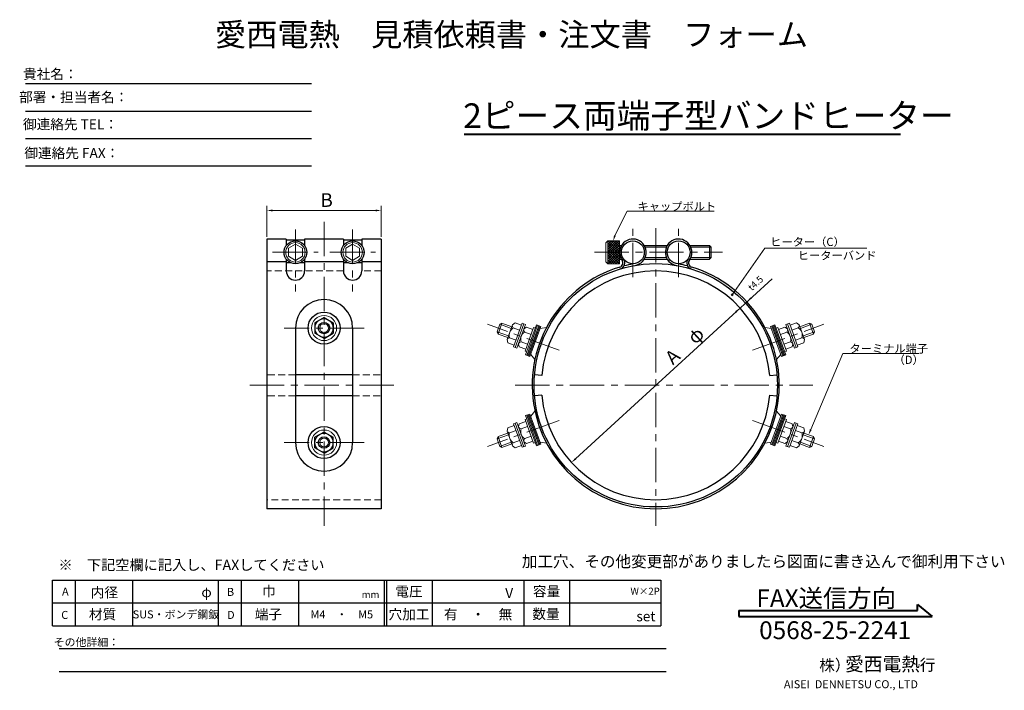
# Model space of a CAD drawing. Extents: x 1 to 431, y 2 to 296.
import ezdxf
from ezdxf.enums import TextEntityAlignment as Align

# ---------------------------------------------------------------- set-up
doc = ezdxf.new("R2010")
doc.units = 0
doc.header["$LTSCALE"] = 12
doc.header["$MEASUREMENT"] = 0
doc.linetypes.add('CENTER', pattern=[2, 1.25, -0.25, 0.25, -0.25])
doc.linetypes.add('HIDDEN', pattern=[0.375, 0.25, -0.125])
doc.layers.get('0').update_dxf_attribs({"linetype": 'CONTINUOUS'})
for name, color, linetype, lineweight in [('HA', 4, 'HIDDEN', 13), ('HO', 2, 'CENTER', 13), ('MO', 3, 'CONTINUOUS', 20), ('SA', 7, 'CONTINUOUS', 30), ('SB', 1, 'CONTINUOUS', 20), ('SC', 6, 'CONTINUOUS', 13)]:
    doc.layers.add(name, color=color, linetype=linetype, lineweight=lineweight)
doc.styles.add('0', font='SIMPLEX', dxfattribs={"bigfont": 'BIGFONT'})

msp = doc.modelspace()

# ---------------------------------------------------------------- linework, layer by layer
for p, q in [((3.19, 267.71), (128.25, 267.71)), ((3.19, 255.71), (128.25, 255.71)), ((3.19, 243.71), (128.25, 243.71)), ((3.19, 231.71), (128.25, 231.71)), ((15, 30.7), (15, 50.7)), ((15, 50.7), (50, 50.7)), ((25, 50.7), (25, 30.7)), ((50, 50.7), (50, 30.7)), ((50, 50.7), (160, 50.7)), ((87.5, 50.7), (87.5, 30.7)), ((97.5, 50.7), (97.5, 30.7)), ((122.5, 50.7), (122.5, 30.7)), ((160, 50.7), (281, 50.7)), ((160, 50.7), (160, 30.7)), ((161, 50.7), (161, 30.7)), ((181, 50.7), (181, 30.7)), ((221, 50.7), (221, 30.7)), ((221, 50.7), (221, 30.7)), ((241, 50.7), (241, 30.7)), ((281, 50.7), (281, 30.7)), ((15, 40.7), (50, 40.7)), ((50, 40.7), (87.5, 40.7)), ((87.5, 40.7), (160, 40.7)), ((122.5, 40.7), (160, 40.7)), ((160, 40.7), (281, 40.7)), ((15, 30.7), (50, 30.7)), ((15, 30.7), (160, 30.7)), ((15, 30.7), (160, 30.7)), ((50, 30.7), (160, 30.7)), ((160, 30.7), (281, 30.7)), ((18, 20.7), (283.23, 20.7)), ((18, 10.7), (283.23, 10.7))]:
    msp.add_line(p, q)
at = {"lineweight": 40}
for p, q in [((393.09, 37.36), (393.09, 39.96)), ((393.09, 39.96), (399.59, 34.76)), ((315.09, 37.36), (393.09, 37.36)), ((315.09, 37.36), (315.09, 34.76)), ((315.09, 34.76), (399.59, 34.76))]:
    msp.add_line(p, q, dxfattribs=at)
at = {"layer": 'HA'}
for p, q in [((142.22, 185.82), (108.72, 185.82)), ((158.72, 185.82), (150.22, 185.82)), ((121.22, 140.45), (108.72, 140.45)), ((146.22, 140.45), (158.72, 140.45)), ((121.22, 131.18), (108.72, 131.18)), ((146.22, 131.18), (158.72, 131.18)), ((158.72, 85.82), (108.72, 85.82))]:
    msp.add_line(p, q, dxfattribs=at)
at = {"layer": 'HO'}
for p, q in [((133.72, 207.26), (133.72, 74.32)), ((121.22, 203.96), (121.22, 176.82)), ((146.22, 203.96), (146.22, 176.82)), ((268.72, 183.16), (268.72, 204.76)), ((278.72, 204.46), (278.72, 74.32)), ((288.72, 183.16), (288.72, 204.76)), ((111.22, 193.96), (131.22, 193.96)), ((136.22, 193.96), (156.22, 193.96)), ((251.92, 193.96), (307.92, 193.96)), ((151.22, 160.85), (116.22, 160.85)), ((236.44, 151.21), (205.24, 162.56)), ((321.01, 151.21), (352.21, 162.56)), ((101.22, 135.82), (166.22, 135.82)), ((217.22, 135.82), (347.37, 135.82)), ((236.44, 120.43), (205.24, 109.07)), ((321.01, 120.43), (352.21, 109.07)), ((151.22, 110.78), (116.22, 110.78))]:
    msp.add_line(p, q, dxfattribs=at)
at = {"layer": 'SA'}
for p, q in [((108.72, 199.76), (108.72, 81.82)), ((117.22, 199.76), (108.72, 199.76)), ((117.22, 199.76), (117.22, 196.96)), ((125.22, 199.26), (117.22, 199.26)), ((125.22, 199.76), (125.22, 196.96)), ((142.22, 199.76), (125.22, 199.76)), ((142.22, 199.76), (142.22, 196.96)), ((150.22, 199.26), (142.22, 199.26)), ((150.22, 199.76), (150.22, 196.96)), ((158.72, 199.76), (150.22, 199.76)), ((158.72, 199.76), (158.72, 81.82)), ((262.92, 196.96), (263.76, 196.96)), ((273.69, 196.96), (283.76, 196.96)), ((293.69, 196.96), (302.17, 196.96)), ((302.17, 196.96), (302.92, 196.21)), ((302.92, 191.71), (302.92, 196.21)), ((117.22, 189.82), (108.72, 189.82)), ((117.22, 190.96), (117.22, 185.82)), ((117.8, 190.32), (117.22, 190.32)), ((125.22, 190.32), (124.65, 190.32)), ((125.22, 190.96), (125.22, 185.82)), ((142.22, 189.82), (125.22, 189.82)), ((142.22, 190.96), (142.22, 185.82)), ((142.8, 190.32), (142.22, 190.32)), ((150.22, 190.32), (149.65, 190.32)), ((150.22, 190.96), (150.22, 185.82)), ((158.72, 189.82), (150.22, 189.82)), ((262.92, 190.96), (263.76, 190.96)), ((273.69, 190.96), (283.76, 190.96)), ((293.69, 190.96), (302.17, 190.96)), ((302.17, 190.96), (302.92, 191.71)), ((119.38, 189.32), (117.22, 189.32)), ((125.22, 189.32), (123.07, 189.32)), ((144.38, 189.32), (142.22, 189.32)), ((150.22, 189.32), (148.07, 189.32)), ((133.72, 165.45), (129.74, 163.15)), ((133.72, 165.45), (137.71, 163.15)), ((121.22, 160.85), (121.22, 110.78)), ((129.74, 163.15), (129.74, 158.55)), ((137.71, 163.15), (137.71, 158.55)), ((146.22, 160.85), (146.22, 110.78)), ((133.72, 156.25), (129.74, 158.55)), ((133.72, 156.25), (137.71, 158.55)), ((146.22, 140.45), (121.22, 140.45)), ((228.92, 140.17), (225.73, 140.45)), ((328.53, 140.17), (331.72, 140.45)), ((146.22, 131.18), (121.22, 131.18)), ((228.92, 131.46), (225.73, 131.18)), ((328.53, 131.46), (331.72, 131.18)), ((133.72, 115.38), (129.74, 113.08)), ((129.74, 108.48), (129.74, 113.08)), ((133.72, 115.38), (137.71, 113.08)), ((137.71, 108.48), (137.71, 113.08)), ((133.72, 106.18), (129.74, 108.48)), ((133.72, 106.18), (137.71, 108.48)), ((158.72, 81.82), (108.72, 81.82))]:
    msp.add_line(p, q, dxfattribs=at)
for centre, radius in [((121.22, 193.96), 5), ((146.22, 193.96), 5), ((268.72, 193.96), 5), ((288.72, 193.96), 5), ((278.72, 135.82), 53.2), ((133.72, 160.85), 7), ((133.72, 160.85), 2.5), ((133.72, 110.78), 7), ((133.72, 110.78), 2.5)]:
    msp.add_circle(centre, radius, dxfattribs=at)
for centre, radius, start, end in [((268.72, 193.96), 5.8, 279.7583, 218.2477), ((288.72, 193.96), 5.8, 321.7523, 260.2417), ((262.41, 189.39), 2, 286.9398, 35.922), ((262.41, 189.39), 2.8, 286.9398, 35.922), ((295.04, 189.39), 2.8, 144.078, 253.0602), ((295.04, 189.39), 2, 144.078, 253.0602), ((121.22, 185.82), 4, 180, 0), ((146.22, 185.82), 4, 180, 0), ((278.72, 135.82), 54, 106.9398, 73.0602), ((278.72, 135.82), 50, 5, 175), ((278.72, 135.82), 54, 100.6719, 104.898), ((278.72, 135.82), 54, 75.102, 79.3281), ((133.72, 160.85), 12.5, 0, 180), ((278.72, 135.82), 50, 185, 355), ((133.72, 110.78), 12.5, 180, 0)]:
    msp.add_arc(centre, radius, start, end, dxfattribs=at)
at = {"layer": 'SB'}
for p, q in [((256.92, 198.16), (257.72, 198.96)), ((256.92, 189.76), (256.92, 198.16)), ((257.72, 198.96), (262.92, 198.96)), ((257.72, 188.96), (257.72, 198.96)), ((262.92, 188.96), (262.92, 198.96)), ((121.22, 197.46), (118.19, 195.71)), ((118.19, 192.21), (118.19, 195.71)), ((121.22, 197.46), (124.26, 195.71)), ((124.26, 192.21), (124.26, 195.71)), ((146.22, 197.46), (143.19, 195.71)), ((143.19, 192.21), (143.19, 195.71)), ((146.22, 197.46), (149.26, 195.71)), ((149.26, 192.21), (149.26, 195.71)), ((121.22, 190.46), (118.19, 192.21)), ((121.22, 190.46), (124.26, 192.21)), ((146.22, 190.46), (143.19, 192.21)), ((146.22, 190.46), (149.26, 192.21)), ((256.92, 189.76), (257.72, 188.96)), ((257.72, 188.96), (262.92, 188.96)), ((209.34, 159.21), (210.54, 162.5)), ((210.54, 162.5), (211.5, 162.95)), ((211.5, 162.95), (215.77, 161.39)), ((216.1, 162.28), (217.2, 163.11)), ((216.41, 160.94), (219.23, 159.92)), ((216.56, 152.59), (220.32, 162.93)), ((217.2, 163.11), (220.02, 162.08)), ((217.31, 152.32), (221.08, 162.65)), ((218.07, 152.04), (221.83, 162.38)), ((221.83, 162.38), (220.32, 162.93)), ((221.13, 160.45), (222.23, 161.28)), ((221.59, 150.76), (225.35, 161.1)), ((221.83, 149.08), (226.62, 162.23)), ((222.23, 161.28), (225.04, 160.25)), ((223.71, 148.39), (228.5, 161.55)), ((226.1, 160.82), (225.35, 161.1)), ((228.5, 161.55), (226.62, 162.23)), ((328.95, 161.55), (330.83, 162.23)), ((333.74, 148.39), (328.95, 161.55)), ((335.62, 149.08), (330.83, 162.23)), ((331.35, 160.82), (332.1, 161.1)), ((335.86, 150.76), (332.1, 161.1)), ((335.22, 161.28), (332.41, 160.25)), ((336.32, 160.45), (335.22, 161.28)), ((335.62, 162.38), (337.13, 162.93)), ((339.38, 152.04), (335.62, 162.38)), ((340.14, 152.32), (336.37, 162.65)), ((340.89, 152.59), (337.13, 162.93)), ((340.25, 163.11), (337.43, 162.08)), ((341.04, 160.94), (338.22, 159.92)), ((341.35, 162.28), (340.25, 163.11)), ((345.95, 162.95), (341.68, 161.39)), ((346.91, 162.5), (345.95, 162.95)), ((348.11, 159.21), (346.91, 162.5)), ((209.34, 159.21), (209.79, 158.25)), ((209.79, 158.25), (214.06, 156.69)), ((213.74, 155.8), (214.05, 154.46)), ((214.84, 156.62), (217.66, 155.6)), ((221.44, 159.12), (224.26, 158.09)), ((336.01, 159.12), (333.19, 158.09)), ((342.61, 156.62), (339.79, 155.6)), ((347.66, 158.25), (343.39, 156.69)), ((343.71, 155.8), (343.4, 154.46)), ((348.11, 159.21), (347.66, 158.25)), ((214.05, 154.46), (216.87, 153.44)), ((218.07, 152.04), (216.56, 152.59)), ((218.77, 153.97), (219.08, 152.63)), ((219.08, 152.63), (221.9, 151.61)), ((219.87, 154.79), (222.68, 153.77)), ((222.34, 150.49), (221.59, 150.76)), ((337.58, 154.79), (334.77, 153.77)), ((335.11, 150.49), (335.86, 150.76)), ((338.37, 152.63), (335.55, 151.61)), ((338.68, 153.97), (338.37, 152.63)), ((339.38, 152.04), (340.89, 152.59)), ((343.4, 154.46), (340.58, 153.44)), ((223.71, 148.39), (221.83, 149.08)), ((333.74, 148.39), (335.62, 149.08)), ((222.34, 121.15), (221.59, 120.87)), ((221.59, 120.87), (225.35, 110.54)), ((223.71, 123.24), (221.83, 122.56)), ((221.83, 122.56), (226.62, 109.4)), ((223.71, 123.24), (228.5, 110.09)), ((333.74, 123.24), (328.95, 110.09)), ((335.62, 122.56), (330.83, 109.4)), ((335.86, 120.87), (332.1, 110.54)), ((333.74, 123.24), (335.62, 122.56)), ((335.11, 121.15), (335.86, 120.87)), ((213.74, 115.84), (214.05, 117.17)), ((214.05, 117.17), (216.87, 118.2)), ((218.07, 119.59), (216.56, 119.04)), ((216.56, 119.04), (220.32, 108.71)), ((217.31, 119.32), (221.08, 108.98)), ((218.07, 119.59), (221.83, 109.26)), ((218.77, 117.67), (219.08, 119)), ((219.08, 119), (221.9, 120.03)), ((219.87, 116.84), (222.68, 117.87)), ((337.58, 116.84), (334.77, 117.87)), ((338.37, 119), (335.55, 120.03)), ((339.38, 119.59), (335.62, 109.26)), ((340.14, 119.32), (336.37, 108.98)), ((340.89, 119.04), (337.13, 108.71)), ((338.68, 117.67), (338.37, 119)), ((339.38, 119.59), (340.89, 119.04)), ((343.4, 117.17), (340.58, 118.2)), ((343.71, 115.84), (343.4, 117.17)), ((209.34, 112.43), (209.79, 113.39)), ((209.34, 112.43), (210.54, 109.14)), ((209.79, 113.39), (214.06, 114.94)), ((214.84, 115.01), (217.66, 116.04)), ((221.44, 112.52), (224.26, 113.54)), ((336.01, 112.52), (333.19, 113.54)), ((342.61, 115.01), (339.79, 116.04)), ((347.66, 113.39), (343.39, 114.94)), ((348.11, 112.43), (346.91, 109.14)), ((348.11, 112.43), (347.66, 113.39)), ((210.54, 109.14), (211.5, 108.69)), ((211.5, 108.69), (215.77, 110.24)), ((216.1, 109.35), (217.2, 108.53)), ((216.41, 110.69), (219.23, 111.72)), ((217.2, 108.53), (220.02, 109.55)), ((221.83, 109.26), (220.32, 108.71)), ((221.13, 111.18), (222.23, 110.36)), ((222.23, 110.36), (225.04, 111.38)), ((226.1, 110.81), (225.35, 110.54)), ((228.5, 110.09), (226.62, 109.4)), ((328.95, 110.09), (330.83, 109.4)), ((331.35, 110.81), (332.1, 110.54)), ((335.22, 110.36), (332.41, 111.38)), ((336.32, 111.18), (335.22, 110.36)), ((335.62, 109.26), (337.13, 108.71)), ((340.25, 108.53), (337.43, 109.55)), ((341.04, 110.69), (338.22, 111.72)), ((341.35, 109.35), (340.25, 108.53)), ((345.95, 108.69), (341.68, 110.24)), ((346.91, 109.14), (345.95, 108.69))]:
    msp.add_line(p, q, dxfattribs=at)
for centre, radius in [((121.22, 193.96), 4.25), ((146.22, 193.96), 4.25), ((133.72, 160.85), 5.5), ((133.72, 110.78), 5.5)]:
    msp.add_circle(centre, radius, dxfattribs=at)
for centre, radius, start, end in [((218.59, 157.71), 3.9, 123.8791, 196.1209), ((217.28, 161.85), 1.26, 160, 226.2227), ((222.31, 160.02), 1.26, 160, 226.2227), ((335.14, 160.02), 1.26, 313.7773, 20), ((340.17, 161.85), 1.26, 313.7773, 20), ((338.86, 157.71), 3.9, 343.8791, 56.1209), ((214.92, 155.37), 1.26, 93.7773, 160), ((223.61, 155.88), 3.9, 123.8791, 196.1209), ((333.84, 155.88), 3.9, 343.8791, 56.1209), ((342.53, 155.37), 1.26, 20, 86.2227), ((219.95, 153.54), 1.26, 93.7773, 160), ((337.5, 153.54), 1.26, 20, 86.2227), ((219.95, 118.1), 1.26, 200, 266.2227), ((223.61, 115.76), 3.9, 163.8791, 236.1209), ((333.84, 115.76), 3.9, 303.8791, 16.1209), ((337.5, 118.1), 1.26, 273.7773, 340), ((214.92, 116.27), 1.26, 200, 266.2227), ((218.59, 113.93), 3.9, 163.8791, 236.1209), ((222.31, 111.61), 1.26, 133.7773, 200), ((335.14, 111.61), 1.26, 340, 46.2227), ((338.86, 113.93), 3.9, 303.8791, 16.1209), ((342.53, 116.27), 1.26, 273.7773, 340), ((217.28, 109.78), 1.26, 133.7773, 200), ((340.17, 109.78), 1.26, 340, 46.2227)]:
    msp.add_arc(centre, radius, start, end, dxfattribs=at)
at = {"layer": 'SC', "lineweight": 40}
msp.add_line((195.04, 245.66), (385.68, 245.66), dxfattribs=at)
at = {"layer": 'SC'}
for p, q in [((108.72, 200.76), (108.72, 214.26)), ((156.22, 212.26), (111.22, 212.26)), ((158.72, 200.76), (158.72, 214.26)), ((266.19, 211.89), (304.21, 211.89)), ((257.72, 194.1), (262.58, 198.96)), ((257.72, 195.16), (261.52, 198.96)), ((257.72, 196.23), (260.46, 198.96)), ((257.72, 197.29), (259.4, 198.96)), ((257.72, 198.35), (258.34, 198.96)), ((257.72, 193.04), (262.92, 198.24)), ((257.72, 198.17), (262.92, 192.97)), ((257.99, 198.96), (262.92, 194.03)), ((259.05, 198.96), (262.92, 195.09)), ((260.11, 198.96), (262.92, 196.15)), ((261.17, 198.96), (262.92, 197.21)), ((262.23, 198.96), (262.92, 198.27)), ((257.72, 191.98), (262.92, 197.18)), ((257.72, 197.11), (262.92, 191.91)), ((257.72, 190.92), (262.92, 196.12)), ((257.72, 196.05), (262.92, 190.85)), ((257.72, 189.86), (262.92, 195.06)), ((257.72, 194.98), (262.92, 189.78)), ((257.72, 193.92), (262.69, 188.96)), ((257.89, 188.96), (262.92, 194)), ((262.92, 196.21), (263.38, 196.21)), ((274.07, 196.21), (283.38, 196.21)), ((294.07, 196.21), (302.92, 196.21)), ((302.17, 190.96), (302.17, 196.96)), ((312.16, 175.38), (326.4, 195.84)), ((326.4, 195.84), (371.05, 195.84)), ((257.72, 192.86), (261.62, 188.96)), ((257.72, 191.8), (260.56, 188.96)), ((257.72, 190.74), (259.5, 188.96)), ((257.72, 189.68), (258.44, 188.96)), ((258.95, 188.96), (262.92, 192.94)), ((260.01, 188.96), (262.92, 191.88)), ((261.07, 188.96), (262.92, 190.82)), ((262.13, 188.96), (262.92, 189.76)), ((262.92, 191.71), (263.38, 191.71)), ((274.07, 191.71), (283.38, 191.71)), ((294.07, 191.71), (302.92, 191.71)), ((329.59, 182.44), (243.71, 103.72)), ((209.79, 158.25), (211.5, 162.95)), ((210.54, 162.5), (215.52, 160.68)), ((213.74, 155.8), (216.1, 162.28)), ((222.3, 148.91), (227.09, 162.06)), ((222.77, 148.73), (227.56, 161.89)), ((223.24, 148.56), (228.03, 161.72)), ((228.15, 160.61), (231.02, 161.11)), ((329.3, 160.61), (326.43, 161.11)), ((334.21, 148.56), (329.42, 161.72)), ((334.68, 148.73), (329.89, 161.89)), ((335.15, 148.91), (330.36, 162.06)), ((343.71, 155.8), (341.35, 162.28)), ((346.91, 162.5), (341.93, 160.68)), ((347.66, 158.25), (345.95, 162.95)), ((209.34, 159.21), (214.32, 157.4)), ((348.11, 159.21), (343.13, 157.4)), ((224.05, 149.33), (225.92, 147.11)), ((333.4, 149.33), (331.53, 147.11)), ((360.54, 149.67), (393.89, 149.67)), ((222.3, 122.73), (227.09, 109.57)), ((222.77, 122.9), (227.56, 109.74)), ((223.24, 123.07), (228.03, 109.92)), ((224.05, 122.3), (225.92, 124.53)), ((334.21, 123.07), (329.42, 109.92)), ((334.68, 122.9), (329.89, 109.74)), ((335.15, 122.73), (330.36, 109.57)), ((333.4, 122.3), (331.53, 124.53)), ((209.34, 112.43), (214.32, 114.24)), ((209.79, 113.39), (211.5, 108.69)), ((213.74, 115.84), (216.1, 109.35)), ((343.71, 115.84), (341.35, 109.35)), ((348.11, 112.43), (343.13, 114.24)), ((347.66, 113.39), (345.95, 108.69)), ((210.54, 109.14), (215.52, 110.95)), ((228.15, 111.03), (231.02, 110.52)), ((329.3, 111.03), (326.43, 110.52)), ((346.91, 109.14), (341.93, 110.95))]:
    msp.add_line(p, q, dxfattribs=at)
for points in [[(260.87, 201.34), (266.19, 211.89)], [(346.5, 116.47), (360.54, 149.67)]]:
    msp.add_lwpolyline(points, dxfattribs=at)
for centre, radius in [((312.16, 175.38), 0.4), ((133.72, 160.85), 3.98), ((133.72, 160.85), 1.9), ((133.72, 110.78), 3.98), ((133.72, 110.78), 1.9)]:
    msp.add_circle(centre, radius, dxfattribs=at)
for points in [[(111.22, 212.68), (111.22, 211.85), (108.72, 212.26)], [(156.22, 212.68), (156.22, 211.85), (158.72, 212.26)], [(261.27, 201.22), (260.11, 198.96), (260.48, 201.47)], [(320.1, 174.3), (320.66, 173.68), (318.54, 172.3)], [(313.46, 168.22), (314.02, 167.6), (315.59, 169.6)], [(346.88, 116.3), (345.52, 114.16), (346.11, 116.63)], [(243.43, 104.03), (243.99, 103.42), (241.86, 102.03)]]:
    msp.add_solid(points, dxfattribs=at)

# ---------------------------------------------------------------- texts
at = {"lineweight": 53, "style": '0'}
msp.add_text('愛西電熱\u3000見積依頼書・注文書\u3000フォーム', height=10, dxfattribs=at).set_placement((86.07, 284.18))
at = {"layer": 'MO', "style": '0'}
for s, height, p in [('貴社名：', 4.375, (14.09, 269.72)), ('部署・担当者名：', 4.375, (24.3, 259.64)), ('御連絡先 TEL：', 4.375, (22.88, 247.75)), ('御連絡先 FAX：', 4.375, (23.47, 235.17)), ('内径', 4.375, (37.72, 43.08)), ('φ', 4.38, (82.37, 43.2)), ('巾', 4.38, (109.62, 43.62)), ('電圧', 4.375, (170.86, 43.48)), ('容量', 4.375, (230.99, 43.55)), ('W×2P', 3.062, (274.07, 44.28)), ('mm', 3.062, (154.06, 42.82)), ('V', 4.38, (214.66, 42.77)), ('材質', 4.375, (36.92, 33.51)), ('SUS・ボンデ鋼鈑', 3.5, (68.99, 33.92)), ('端子', 4.375, (109.42, 33.51)), ('M4\u3000・\u3000M5', 3.5, (141.49, 33.92)), ('穴加工', 4.375, (170.86, 33.48)), ('有\u3000・\u3000無', 4.375, (201.07, 33.48)), ('数量', 4.375, (230.76, 33.67)), ('set', 4.375, (274.44, 32.63)), ('その他詳細：', 3.5, (29.86, 21.78)), ('愛西電熱', 6, (377.88, 10.92)), ('株）', 5, (357.01, 10.92)), ('行', 5, (397.52, 11.06))]:
    msp.add_text(s, height=height, dxfattribs=at).set_placement(p, align=Align.CENTER)
at = {"layer": 'MO', "lineweight": 40, "style": '0'}
msp.add_text('2ピース両端子型バンドヒーター', height=10.8, dxfattribs=at).set_placement((194.53, 248.29))
at = {"layer": 'MO', "style": '0'}
for s, height, p in [('B', 6, (132.18, 213.82)), ('キャップボルト', 3.6, (270.76, 212.22)), ('ヒーター（C）', 3.6, (328.75, 196.72)), ('ヒーターバンド', 3.6, (340.83, 190.77)), ('ターミナル端子', 3.6, (363.4, 150.09)), ('（D）', 3.6, (382.68, 145.18)), ('※\u3000下記空欄に記入し、FAXしてください', 4.55, (17.63, 55.02)), ('A', 3.5, (19.18, 43.88)), ('B', 3.5, (91.28, 43.76)), ('C', 3.5, (18.85, 33.67)), ('D', 3.5, (91.35, 33.67)), ('AISEI  DENNETSU CO., LTD', 3.5, (334.75, 3.38))]:
    msp.add_text(s, height=height, dxfattribs=at).set_placement(p)
msp.add_text('A\u3000φ', height=6, rotation=42.5041, dxfattribs=at).set_placement((286.25, 144.47))
at = {"layer": 'MO', "lineweight": 40, "style": '0'}
for s, p in [('FAX送信方向', (353.24, 38.84)), ('0568-25-2241', (357.16, 24.84))]:
    msp.add_text(s, height=7.8, dxfattribs=at).set_placement(p, align=Align.CENTER)
at = {"layer": 'SC', "style": '0'}
msp.add_text('t4.5', height=3, rotation=42.5041, dxfattribs=at).set_placement((320.73, 176.9))
at = {"layer": 'SC', "insert": (220.18, 61.31), "char_height": 5, "attachment_point": 1, "style": '0'}
msp.add_mtext('加工穴、その他変更部がありましたら図面に書き込んで御利用下さい', dxfattribs=at)

doc.saveas('drawing.dxf')
